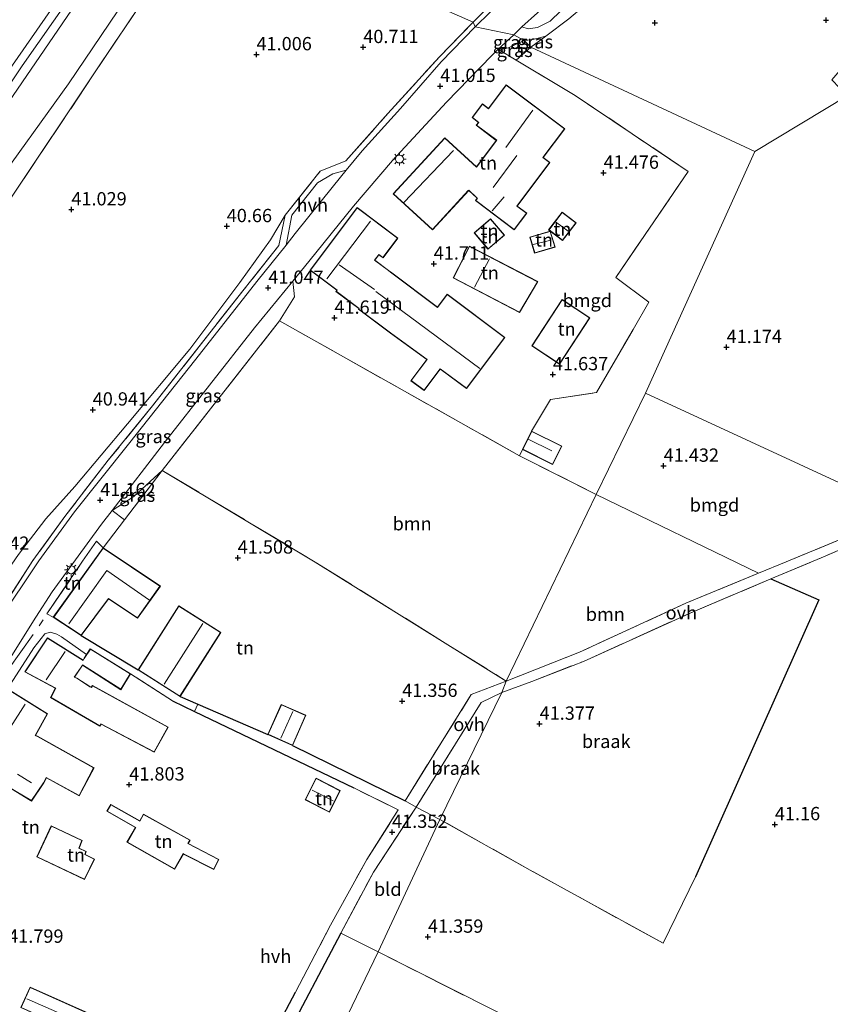
# Model space of a CAD drawing. Units: metres. Extents: x 177057 to 180010, y 324999 to 331253.
# Drawn here: x 179347 to 179499, y 326362 to 326548 of the extents above; entities that cross this region are included whole.
import ezdxf
from ezdxf.enums import TextEntityAlignment as Align

# ---------------------------------------------------------------- set-up
doc = ezdxf.new("R2010")
doc.units = ezdxf.units.M
doc.linetypes.add('IE-TERREINAFSCHEIDING', pattern=[10, 8, -2])
doc.layers.get('0').update_dxf_attribs({"lineweight": 25})
for name, color, linetype, lineweight in [('B-ME-GR-BOOM-GV-B6', 93, 'Continuous', 18), ('B-ME-GW-KRUINLIJN-L-B1', 93, 'Continuous', 18), ('B-ME-GW-TEENLIJN-L-B1', 93, 'Continuous', 18), ('B-ME-IE-GRASLAND-GV-B6', 93, 'Continuous', 18), ('B-ME-IE-GRONDWERKLIJN-GROND_INGERICHT-GV-B6', 253, 'Continuous', 18), ('B-ME-IE-GRONDWERKLIJN-GROND_NIETINGERICHT-GV-B6', 253, 'Continuous', 18), ('B-ME-IE-HULPGEOMETRIE-L-B1', 53, 'Continuous', 18), ('B-ME-IE-MEUBILAIR_WEGMEUBILAIR-LICHTMAST-S-B1', 8, 'Continuous', 18), ('B-ME-IE-TERREINAFSCHEIDING-DOORGANG-L-B1', 8, 'IE-TERREINAFSCHEIDING-KUNSTMATIG-OPEN', 18), ('B-ME-IE-TERREINAFSCHEIDING-RASTERHEKWERK-L-B1', 8, 'IE-TERREINAFSCHEIDING', 18), ('B-ME-KG-KADASTRAAL-DAKRAND-L-B1', 13, 'Continuous', 18), ('B-ME-KG-KADASTRAAL-NOKLIJN-L-B1', 13, 'Continuous', 18), ('B-ME-VH-VERH_SOORT-BITUMEN-GV-B6', 8, 'IE-TERREINAFSCHEIDING-NATUURLIJK-HOUTWAL', 18), ('B-ME-VH-VERH_SOORT-GV-B6', 8, 'Continuous', 18), ('B-ME-VH-VERH_SOORT-HALF_VERHARDING-GV-B6', 8, 'IE-TERREINAFSCHEIDING-NATUURLIJK-HOUTWAL', 18), ('B-ME-VH-VERH_SOORT-KLINKERS-GV-B6', 8, 'IE-TERREINAFSCHEIDING-NATUURLIJK-HOUTWAL', 18), ('B-ME-VH-VERH_SOORT-ONVERHARD-GV-B6', 8, 'Continuous', 18)]:
    doc.layers.add(name, color=color, linetype=linetype, lineweight=lineweight)
doc.layers.add('B-ME-GW-HOOGTEPUNT-S-B1', color=10, linetype='Continuous')
doc.layers.add('B-ME-IE-TERREINAFSCHEIDING-HAAG-L-B1', color=10, linetype='Continuous')
doc.styles.add('NLCS-ISO', font='NLCS-ISO.TTF')
doc.linetypes.add('IE-TERREINAFSCHEIDING-KUNSTMATIG-OPEN', pattern='A,7,-1.5,[67,NLCS.SHX,S=0.75,R=0,X=0,Y=0],-1.5', length=10)
doc.linetypes.add('IE-TERREINAFSCHEIDING-NATUURLIJK-HOUTWAL', pattern='A,7,-1.5,[67,NLCS.SHX,S=0.75,R=45,X=0,Y=0],-1.5,7,-1.5,[70,NLCS.SHX,S=0.75,R=0,X=0,Y=0],-1.5', length=20)

# ---------------------------------------------------------------- blocks, each defined once
blk = doc.blocks.new('hoogtepunt')
for p, q in [((-0.5, 0), (0.5, 0)), ((0, 0.5), (0, -0.5))]:
    blk.add_line(p, q)
blk = doc.blocks.new('lantaarnpaal')
for p, q in [((-0.75, 0), (-1.25, 0)), ((-0.88, 0.88), (-0.53, 0.53)), ((0, 0.75), (0, 1.25)), ((0.53, 0.53), (0.88, 0.88)), ((0.75, 0), (1.25, 0)), ((-0.53, -0.53), (-0.88, -0.88)), ((0, -0.75), (0, -1.25)), ((0.53, -0.53), (0.88, -0.88))]:
    blk.add_line(p, q)
blk.add_circle((0, 0), 0.75)

msp = doc.modelspace()

# ---------------------------------------------------------------- linework, layer by layer
at = {"layer": 'B-ME-GR-BOOM-GV-B6'}
for points in [[(179438.315, 326423.123, 41.516), (179402.434, 326445.504, 41.522), (179373.663, 326462.727, 41.522), (179395.707, 326490.846, 41.522), (179440.855, 326465.492, 41.49), (179455.274, 326458.218, 41.488), (179438.315, 326423.123, 41.516)], [(179438.315, 326423.123, 41.516), (179455.274, 326458.218, 41.488), (179485.754, 326443.395, 41.295), (179472.106, 326437.743, 41.382), (179452.105, 326428.532, 41.516), (179438.315, 326423.123, 41.516)]]:
    msp.add_polyline3d(points, dxfattribs=at)
at = {"layer": 'B-ME-GW-KRUINLIJN-L-B1'}
for points in [[(179214.897, 326347.082, 43.016), (179219.685, 326356.948, 42.979), (179227.604, 326372.914, 42.91), (179241.946, 326397.276, 43.007), (179257.417, 326424.665, 42.823), (179263.296, 326434.594, 42.836), (179270.132, 326444.878, 42.892), (179276.391, 326452.587, 43.025), (179285.802, 326460.649, 43.145), (179296.129, 326469.775, 43.136), (179303.872, 326478.114, 43.095), (179312.665, 326490.235, 43.049), (179324.665, 326508.219, 43.173), (179338.708, 326529.309, 43.27), (179356.801, 326555.269, 43.187), (179369.453, 326573.595, 42.873)], [(179217.866, 326342.181, 43.108), (179218.254, 326349.559, 43.025), (179229.86, 326372.536, 42.97), (179247.197, 326403.391, 43.016), (179259.036, 326424.184, 42.804), (179269.313, 326440.844, 42.869), (179278.986, 326452.551, 43.016), (179291.029, 326463.319, 43.067), (179303.546, 326474.63, 43.118), (179314.712, 326489.528, 43.164), (179328.741, 326510.974, 43.113), (179347.327, 326538.851, 43.21), (179362.46, 326560.524, 43.021), (179370.881, 326572.206, 42.869)], [(179372.65, 326571.548, 42.933), (179356.588, 326549.316, 43.164), (179342.194, 326528.308, 43.233), (179326.322, 326504.284, 43.205), (179320.82, 326495.255, 43.173), (179314.45, 326485.759, 43.113), (179309.034, 326478.132, 43.136), (179301.972, 326470.526, 43.095), (179292.014, 326461.907, 43.025), (179283.917, 326455.028, 43.081), (179277.036, 326448.35, 43.049), (179272.297, 326442.502, 42.901), (179267.066, 326434.522, 42.859), (179261.24, 326424.763, 42.795), (179253.807, 326411.487, 42.869), (179243.813, 326393.829, 43.062), (179235.192, 326377.314, 43.002), (179225.43, 326359.439, 42.952)], [(179436.736, 326541.888, 40.904), (179436.891, 326541.913, 41.352), (179438.793, 326542.22, 41.55), (179441.71, 326543.578, 41.587)], [(179441.71, 326543.578, 41.587), (179443.592, 326543.87, 41.55), (179445.82, 326544.421, 41.583)], [(179395.707, 326490.846, 41.522), (179398.553, 326495.391, 41.356), (179398.231, 326498.343, 41.052)], [(179364.254, 326455.21, 41.103), (179368.309, 326457.862, 41.153), (179373.663, 326462.727, 41.522)], [(179344.533, 326421.66, 41.837), (179349.545, 326429.374, 41.923), (179351.564, 326431.998, 41.935), (179352.609, 326432.294, 41.941), (179353.87, 326431.93, 41.978), (179354.718, 326431.431, 42.033), (179359.407, 326428.096, 42.039)]]:
    msp.add_polyline3d(points, dxfattribs=at)
at = {"layer": 'B-ME-GW-TEENLIJN-L-B1'}
for q in [(179441.247, 326546.159, 40.976), (179436.736, 326541.888, 40.904)]:
    msp.add_line((179439.752, 326544.642, 40.9), q, dxfattribs=at)
for points in [[(179225.005, 326338.401, 42.348), (179226.605, 326342.412, 42.011), (179227.109, 326347.286, 41.79), (179227.191, 326350.881, 41.711), (179229.264, 326355.787, 41.656), (179237.177, 326370.533, 41.499), (179245.154, 326384.43, 41.361), (179257.811, 326407.973, 41.342), (179265.439, 326422.381, 41.25), (179272.073, 326432.6, 41.181), (179277.615, 326439.888, 41.061), (179284.209, 326446.485, 41.158), (179294.359, 326456.043, 41.393), (179302.864, 326463.009, 41.647), (179309.407, 326469.596, 41.647), (179315.991, 326477.099, 41.596), (179326.58, 326492.483, 41.628), (179341.386, 326515.119, 41.647), (179356.037, 326535.472, 41.499), (179369.86, 326556.012, 41.287), (179380.246, 326570.133, 41.213)], [(179449.47, 326553.326, 41.042), (179449.51, 326551.272, 41.09), (179448.605, 326549.171, 41.061), (179446.61, 326547.226, 41.066), (179444.223, 326546.057, 41.066), (179442.438, 326545.823, 41.066), (179441.247, 326546.159, 40.976)], [(179396.805, 326510.767, 41.121), (179394.013, 326506.103, 40.747), (179388.224, 326498.094, 40.766), (179378.825, 326485.558, 40.775), (179367.143, 326471.521, 40.743), (179357.203, 326459.741, 40.6), (179351.781, 326453.644, 40.545), (179346.655, 326446.907, 40.54), (179341.993, 326440.287, 40.508), (179336.442, 326432.263, 40.448), (179331.393, 326423.766, 40.609), (179326.494, 326415.894, 40.646), (179320.952, 326406.992, 40.641), (179317.134, 326400.582, 40.572), (179314.841, 326396.51, 40.549), (179312.843, 326394.714, 40.549), (179310.762, 326394.029, 40.526), (179306.234, 326394.181, 40.572), (179302.596, 326393.165, 41.167)], [(179398.231, 326498.343, 41.052), (179391.039, 326489.526, 41.006), (179374.092, 326468.013, 41.056), (179364.254, 326455.21, 41.103)]]:
    msp.add_polyline3d(points, dxfattribs=at)
at = {"layer": 'B-ME-IE-GRASLAND-GV-B6'}
for points in [[(179439.1105, 326553.8725, 41.253), (179439.24, 326553.982, 41.27), (179445.382, 326559.305, 41.207), (179449.158, 326562.326, 41.158), (179455.863, 326566.754, 41.127), (179455.77, 326567.024, 41.135), (179455.73, 326567.2972, 41.1417), (179457.316, 326567.761, 41.08), (179459.016, 326567.973, 41.109), (179459.464, 326567.724, 41.109), (179457.948, 326566.763, 41.104), (179453.437, 326563.796, 41.128), (179447.634, 326559.643, 41.147), (179443.111, 326555.849, 41.189), (179440.177, 326553.132, 41.213), (179438.946, 326552.075, 41.213), (179435.35, 326548.905, 41.213), (179432.512, 326546.196, 41.07), (179432.095, 326547.049, 41.121), (179437.668, 326552.568, 41.274), (179438.112, 326553.028, 41.122), (179438.405, 326553.2758, 41.1604), (179439.1105, 326553.8725, 41.253)], [(179441.71, 326543.578, 41.587), (179439.752, 326544.642, 40.9), (179441.247, 326546.159, 40.976), (179442.438, 326545.823, 41.066), (179444.223, 326546.057, 41.066), (179446.61, 326547.226, 41.066), (179448.605, 326549.171, 41.061)], [(179342.157, 326434.693, 41.328), (179349.344, 326445.791, 41.37), (179355.314, 326454.039, 41.315), (179363.517, 326464.635, 41.255), (179371.845, 326474.898, 41.25), (179388.811, 326496.514, 41.199), (179395.588, 326505.022, 41.245), (179396.805, 326510.767, 41.121), (179403.352, 326519.039, 41.121), (179408.16, 326520.985, 41.172), (179416.069, 326529.85, 41.172), (179425.776, 326540.532, 41.135), (179432.095, 326547.049, 41.121), (179432.512, 326546.196, 41.07)], [(179450.087, 326547.655, 41.583), (179445.82, 326544.421, 41.583), (179443.592, 326543.87, 41.55), (179441.71, 326543.578, 41.587)], [(179432.512, 326546.196, 41.07), (179426.111, 326539.595, 41.079), (179418.434, 326530.827, 41.093), (179411.242, 326522.853, 41.121), (179408.246, 326519.186, 41.118), (179405.712, 326518.527, 41.139), (179402.868, 326516.851, 41.116), (179398.017, 326510.765, 41.116), (179396.949, 326505.127, 41.137), (179391.452, 326498.29, 41.116), (179379.953, 326483.633, 41.079), (179367.292, 326467.698, 41.204), (179357.171, 326454.958, 41.222), (179350.456, 326445.71, 41.227), (179342.829, 326434.387, 41.236)], [(179441.71, 326543.578, 41.587), (179438.793, 326542.22, 41.55), (179436.891, 326541.913, 41.352), (179436.736, 326541.888, 40.904), (179439.752, 326544.642, 40.9), (179441.71, 326543.578, 41.587)], [(179442.977, 326542.32, 41.513), (179440.215, 326539.924, 41.605), (179436.891, 326541.913, 41.352), (179438.793, 326542.22, 41.55), (179441.71, 326543.578, 41.587), (179442.977, 326542.32, 41.513)], [(179442.977, 326542.32, 41.513), (179441.71, 326543.578, 41.587), (179443.592, 326543.87, 41.55), (179445.82, 326544.421, 41.583), (179442.977, 326542.32, 41.513)], [(179364.254, 326455.21, 41.103), (179374.092, 326468.013, 41.056), (179391.039, 326489.526, 41.006), (179398.231, 326498.343, 41.052), (179398.553, 326495.391, 41.356), (179395.707, 326490.846, 41.522), (179373.663, 326462.727, 41.522), (179368.309, 326457.862, 41.153), (179364.254, 326455.21, 41.103)], [(179364.254, 326455.21, 41.103), (179368.309, 326457.862, 41.153), (179373.663, 326462.727, 41.522), (179366.551, 326453.429, 41.732), (179364.254, 326455.21, 41.103)]]:
    msp.add_polyline3d(points, dxfattribs=at)
at = {"layer": 'B-ME-IE-GRONDWERKLIJN-GROND_INGERICHT-GV-B6'}
for points in [[(179502.442, 326533.202, 41.497), (179485.074, 326522.734, 41.292), (179442.977, 326542.32, 41.513), (179445.82, 326544.421, 41.583), (179450.087, 326547.655, 41.583), (179452.956, 326550.076, 41.687), (179456.732, 326553.116, 41.957), (179464.081, 326557.725, 41.9), (179474.562, 326563.931, 41.701), (179485.578, 326570.119, 41.569), (179492.707, 326574.265, 41.64), (179495.925, 326575.126, 41.441), (179496.093, 326574.462, 41.454), (179500.264, 326558.072, 41.791), (179509.338, 326557.339, 41.872), (179513.523, 326552.59, 41.877), (179499.586, 326536.208, 41.502), (179502.442, 326533.202, 41.497)], [(179369.453, 326573.595, 42.873), (179356.801, 326555.269, 43.187), (179338.708, 326529.309, 43.27), (179324.665, 326508.219, 43.173), (179312.665, 326490.235, 43.049), (179303.872, 326478.114, 43.095), (179296.129, 326469.775, 43.136), (179285.802, 326460.649, 43.145), (179276.391, 326452.587, 43.025), (179270.132, 326444.878, 42.892), (179263.296, 326434.594, 42.836), (179257.417, 326424.665, 42.823), (179241.946, 326397.276, 43.007), (179227.604, 326372.914, 42.91), (179219.685, 326356.948, 42.979)], [(179338.708, 326529.309, 43.27), (179356.801, 326555.269, 43.187), (179369.453, 326573.595, 42.873), (179372.65, 326571.548, 42.933), (179356.588, 326549.316, 43.164), (179342.194, 326528.308, 43.233)], [(179384.896, 326573.403, 41.286), (179393.279, 326570.23, 40.911), (179411.358, 326563, 41.009), (179426.951, 326556.961, 40.777), (179437.668, 326552.568, 41.274), (179432.095, 326547.049, 41.121), (179382.122, 326569.058, 41.218), (179384.896, 326573.403, 41.286)], [(179225.43, 326359.439, 42.952), (179235.192, 326377.314, 43.002), (179243.813, 326393.829, 43.062), (179253.807, 326411.487, 42.869), (179261.24, 326424.763, 42.795), (179267.066, 326434.522, 42.859), (179272.297, 326442.502, 42.901), (179277.036, 326448.35, 43.049), (179283.917, 326455.028, 43.081), (179292.014, 326461.907, 43.025), (179301.972, 326470.526, 43.095), (179309.034, 326478.132, 43.136), (179314.45, 326485.759, 43.113), (179320.82, 326495.255, 43.173), (179326.322, 326504.284, 43.205), (179342.194, 326528.308, 43.233), (179356.588, 326549.316, 43.164), (179372.65, 326571.548, 42.933), (179380.246, 326570.133, 41.213)], [(179380.246, 326570.133, 41.213), (179369.86, 326556.012, 41.287), (179356.037, 326535.472, 41.499), (179341.386, 326515.119, 41.647), (179326.58, 326492.483, 41.628), (179315.991, 326477.099, 41.596), (179309.407, 326469.596, 41.647), (179302.864, 326463.009, 41.647), (179294.359, 326456.043, 41.393), (179284.209, 326446.485, 41.158), (179277.615, 326439.888, 41.061), (179272.073, 326432.6, 41.181), (179265.439, 326422.381, 41.25), (179257.811, 326407.973, 41.342), (179245.154, 326384.43, 41.361), (179237.177, 326370.533, 41.499), (179229.264, 326355.787, 41.656)], [(179229.264, 326355.787, 41.656), (179237.177, 326370.533, 41.499), (179245.154, 326384.43, 41.361), (179257.811, 326407.973, 41.342), (179265.439, 326422.381, 41.25), (179272.073, 326432.6, 41.181), (179277.615, 326439.888, 41.061), (179284.209, 326446.485, 41.158), (179294.359, 326456.043, 41.393), (179302.864, 326463.009, 41.647), (179309.407, 326469.596, 41.647), (179315.991, 326477.099, 41.596), (179326.58, 326492.483, 41.628), (179341.386, 326515.119, 41.647), (179356.037, 326535.472, 41.499), (179369.86, 326556.012, 41.287), (179380.246, 326570.133, 41.213)], [(179380.246, 326570.133, 41.213), (179382.122, 326569.058, 41.218), (179360.687, 326537.141, 41.296), (179345.342, 326514.143, 41.467), (179332.254, 326495.185, 41.522), (179322.525, 326481.073, 41.596), (179315.933, 326472.221, 41.462), (179310.031, 326465.652, 41.527), (179304.245, 326460.214, 41.518), (179296.839, 326453.878, 41.402), (179287.718, 326445.612, 41.075), (179283.541, 326440.33, 41.135), (179278.987, 326433.532, 41.259), (179272.596, 326423.674, 41.377), (179269.498, 326418.896, 41.435), (179266.41, 326413.766, 41.462), (179259.993, 326402.612, 41.439), (179252.321, 326389.084, 41.661), (179242.847, 326370.424, 41.564), (179230.195, 326346.976, 41.578)], [(179345.342, 326514.143, 41.467), (179360.687, 326537.141, 41.296), (179382.122, 326569.058, 41.218), (179432.095, 326547.049, 41.121)], [(179432.095, 326547.049, 41.121), (179425.776, 326540.532, 41.135), (179416.069, 326529.85, 41.172), (179408.16, 326520.985, 41.172), (179403.352, 326519.039, 41.121), (179396.805, 326510.767, 41.121), (179394.013, 326506.103, 40.747), (179388.224, 326498.094, 40.766), (179378.825, 326485.558, 40.775), (179367.143, 326471.521, 40.743), (179357.203, 326459.741, 40.6), (179351.781, 326453.644, 40.545), (179346.655, 326446.907, 40.54)], [(179440.215, 326539.924, 41.605), (179451.298, 326533.29, 41.785), (179472.538, 326518.978, 41.439), (179458.978, 326499.023, 41.435), (179465.163, 326494.416, 41.398), (179462.207, 326489.241, 41.587), (179455.315, 326477.375, 41.688), (179446.687, 326476.096, 41.688), (179443.119, 326470.144, 41.688), (179441.394, 326466.688, 41.688), (179440.855, 326465.492, 41.49), (179395.707, 326490.846, 41.522), (179398.553, 326495.391, 41.356), (179398.231, 326498.343, 41.052), (179401.231, 326502.045, 41.038), (179409.634, 326512.451, 41.006), (179416.953, 326521.046, 40.996), (179427.108, 326532.032, 40.996), (179435.635, 326540.782, 40.904), (179436.736, 326541.888, 40.904), (179436.891, 326541.913, 41.352), (179440.215, 326539.924, 41.605)], [(179442.977, 326542.32, 41.513), (179485.074, 326522.734, 41.292), (179464.51, 326477.243, 41.423), (179455.274, 326458.218, 41.488), (179440.855, 326465.492, 41.49), (179441.394, 326466.688, 41.688), (179447.052, 326463.864, 41.688), (179448.777, 326467.32, 41.688), (179443.119, 326470.144, 41.688), (179446.687, 326476.096, 41.688), (179455.315, 326477.375, 41.688), (179462.207, 326489.241, 41.587), (179465.163, 326494.416, 41.398), (179458.978, 326499.023, 41.435), (179472.538, 326518.978, 41.439), (179451.298, 326533.29, 41.785), (179440.215, 326539.924, 41.605), (179442.977, 326542.32, 41.513)], [(179432.755, 326519.863, 41.839), (179426.779, 326525.322, 41.839), (179417.098, 326514.738, 41.839), (179424.494, 326507.975, 41.839), (179431.299, 326515.395, 41.839), (179432.795, 326513.996, 41.839), (179432.873, 326513.923, 41.839), (179432.547, 326513.49, 41.839), (179439.862, 326507.993, 41.839), (179442.203, 326511.106, 41.839), (179440.406, 326512.456, 41.839), (179446.556, 326520.641, 41.839), (179445.294, 326521.589, 41.839), (179449.353, 326526.989, 41.839), (179438.348, 326535.26, 41.839), (179435.01, 326530.818, 41.839), (179433.854, 326531.686, 41.839), (179431.908, 326529.098, 41.839), (179433.111, 326528.194, 41.839), (179432.706, 326527.654, 41.839), (179436.477, 326524.82, 41.839), (179432.755, 326519.863, 41.839)], [(179502.442, 326533.202, 41.497), (179513.459, 326522.812, 41.485), (179504.769, 326509.608, 41.378), (179512.661, 326502.545, 41.35), (179519.666, 326497.32, 41.243), (179527.394, 326491.582, 41.174), (179532.851, 326488.449, 41.104), (179536.293, 326486.827, 41.123), (179551.339, 326481.075, 41.197), (179563.655, 326476.297, 41.285), (179575.018, 326471.761, 41.299), (179564.792, 326470.205, 41.387), (179553.274, 326468.803, 41.392), (179547.617, 326467.719, 41.336), (179536.543, 326464.005, 41.309), (179527.298, 326460.766, 41.295), (179513.248, 326454.774, 41.137), (179464.51, 326477.243, 41.423), (179485.074, 326522.734, 41.292), (179502.442, 326533.202, 41.497)], [(179401.488, 326500.419, 41.942), (179406.504, 326496.653, 41.942), (179406.329, 326496.42, 41.942), (179410.623, 326493.196, 41.942), (179410.538, 326493.084, 41.942), (179416.566, 326488.558, 41.942), (179423.403, 326483.595, 41.942), (179420.409, 326479.613, 41.942), (179422.903, 326477.742, 41.942), (179425.926, 326481.762, 41.942), (179426.023, 326481.693, 41.942), (179430.887, 326478.161, 41.942), (179438.094, 326487.759, 41.942), (179427.252, 326495.899, 41.942), (179425.425, 326493.465, 41.942), (179416.608, 326500.085, 41.942), (179416.235, 326500.365, 41.942), (179413.658, 326502.3, 41.942), (179414.03, 326502.812, 41.942), (179414.404, 326503.311, 41.942), (179415.177, 326502.732, 41.942), (179417.966, 326506.447, 41.942), (179410.323, 326512.186, 41.942), (179401.488, 326500.419, 41.942)], [(179346.655, 326446.907, 40.54), (179351.781, 326453.644, 40.545), (179357.203, 326459.741, 40.6), (179367.143, 326471.521, 40.743), (179378.825, 326485.558, 40.775), (179388.224, 326498.094, 40.766), (179394.013, 326506.103, 40.747), (179396.805, 326510.767, 41.121), (179395.588, 326505.022, 41.245), (179388.811, 326496.514, 41.199), (179371.845, 326474.898, 41.25), (179363.517, 326464.635, 41.255), (179355.314, 326454.039, 41.315), (179349.344, 326445.791, 41.37), (179342.157, 326434.693, 41.328)], [(179435.392, 326510.08, 41.874), (179432.295, 326507.456, 41.874), (179434.91, 326504.371, 41.874), (179438.007, 326506.996, 41.874), (179435.392, 326510.08, 41.874)], [(179448.952, 326505.999, 41.453), (179451.476, 326509.327, 41.453), (179448.845, 326511.323, 41.453), (179446.321, 326507.995, 41.453), (179448.952, 326505.999, 41.453)], [(179446.631, 326507.747, 41.692), (179442.803, 326506.628, 41.692), (179443.683, 326503.615, 41.692), (179447.537, 326504.742, 41.692), (179446.631, 326507.747, 41.692)], [(179431.443, 326504.939, 41.771), (179428.337, 326498.969, 41.771), (179440.83, 326492.431, 41.771), (179444.288, 326498.258, 41.771), (179431.443, 326504.939, 41.771)], [(179454.077, 326491.455, 41.885), (179448.839, 326494.884, 41.885), (179443.134, 326486.168, 41.885), (179448.373, 326482.739, 41.885), (179454.077, 326491.455, 41.885)], [(179455.274, 326458.218, 41.488), (179464.51, 326477.243, 41.423), (179513.248, 326454.774, 41.137), (179490.962, 326445.553, 41.262), (179485.754, 326443.395, 41.295), (179455.274, 326458.218, 41.488)], [(179438.315, 326423.123, 41.516), (179431.77, 326420.591, 41.476), (179419.33, 326400.613, 41.476), (179398.16, 326411.019, 41.605), (179400.667, 326416.672, 41.605), (179396.036, 326418.726, 41.605), (179393.529, 326413.073, 41.605), (179380.379, 326418.77, 41.719), (179377.008, 326420.231, 41.748), (179384.655, 326432.247, 41.748), (179376.785, 326437.256, 41.748), (179369.138, 326425.239, 41.748), (179358.446, 326431.675, 41.85), (179363.579, 326438.593, 41.85), (179369.013, 326434.964, 41.85), (179373.309, 326440.958, 41.85), (179362.553, 326448.202, 41.85), (179366.551, 326453.429, 41.732), (179373.663, 326462.727, 41.522), (179402.434, 326445.504, 41.522), (179438.315, 326423.123, 41.516)], [(179457.357, 326350.404, 41.271), (179414.248, 326372.176, 41.28), (179425.87, 326397.093, 41.331), (179442.841, 326387.567, 41.119), (179467.866, 326373.783, 41.137), (179473.935, 326386.276, 41.137), (179497.146, 326438.425, 41.045), (179488.106, 326442.313, 41.305), (179497.564, 326446.287, 41.253), (179515.216, 326453.939, 41.202), (179605.574, 326412.477, 41.224), (179599.826, 326404.664, 41.242), (179592.075, 326393.106, 41.334), (179585.069, 326381.934, 41.404), (179578.555, 326370.965, 41.404), (179573.106, 326360.57, 41.417)], [(179353.174, 326435.121, 41.85), (179351.968, 326435.763, 41.278), (179358.695, 326445.638, 41.338), (179361.278, 326449.454, 41.568), (179362.553, 326448.202, 41.85), (179353.174, 326435.121, 41.85)], [(179344.479, 326403.319, 41.837), (179348.903, 326400.658, 41.837), (179349.073, 326400.551, 41.837), (179351.399, 326403.976, 41.837), (179351.867, 326404.904, 41.837), (179358.044, 326401.5, 41.837), (179360.832, 326406.788, 41.837), (179350.223, 326412.721, 41.837), (179349.825, 326412.894, 41.837), (179352.092, 326416.973, 41.837), (179344.533, 326421.66, 41.837), (179349.545, 326429.374, 41.923), (179351.564, 326431.998, 41.935), (179352.609, 326432.294, 41.941), (179353.87, 326431.93, 41.978), (179354.718, 326431.431, 42.033), (179359.407, 326428.096, 42.039)], [(179359.407, 326428.096, 42.039), (179358.964, 326427.413, 42.08), (179358.784, 326427.049, 42.08), (179352.071, 326431.243, 42.08), (179347.797, 326424.847, 42.08), (179353.543, 326421.778, 42.08), (179352.641, 326420.038, 42.08), (179361.91, 326414.629, 42.08), (179362.157, 326414.996, 42.08), (179372.145, 326409.746, 42.08), (179374.75, 326414.43, 42.08), (179360.533, 326422.278, 42.08), (179360.318, 326421.967, 42.08), (179360.059, 326422.1, 42.08), (179357.607, 326423.686, 42.08), (179357.151, 326423.865, 42.08), (179358.443, 326425.711, 42.08), (179358.657, 326426.114, 42.08), (179365.865, 326421.496, 42.08), (179367.709, 326424.479, 42.08), (179375.569, 326419.369, 42.154), (179379.72, 326417.38, 42.102), (179409.685, 326403.025, 41.73), (179418.044, 326398.862, 41.412), (179412.137, 326389.564, 41.384), (179405.307, 326377.21, 41.43), (179398.708, 326364.592, 41.651), (179386.795, 326342.214, 41.651)], [(179405.088, 326398.475, 41.462), (179407.141, 326402.505, 41.462), (179402.575, 326404.83, 41.462), (179400.523, 326400.801, 41.462), (179405.088, 326398.475, 41.462)], [(179375.993, 326387.735, 41.786), (179377.652, 326390.623, 41.786), (179377.66, 326390.574, 41.786), (179383.354, 326387.683, 41.786), (179384.319, 326389.559, 41.786), (179378.526, 326392.547, 41.786), (179378.893, 326393.205, 41.786), (179370.13, 326398.058, 41.786), (179369.416, 326396.814, 41.786), (179363.964, 326399.926, 41.786), (179363.232, 326398.646, 41.786), (179368.632, 326395.568, 41.786), (179367.029, 326392.783, 41.786), (179375.993, 326387.735, 41.786)], [(179414.248, 326372.176, 41.28), (179407.249, 326375.716, 41.328), (179413.384, 326387.195, 41.342), (179421.384, 326399.409, 41.421), (179425.87, 326397.093, 41.331), (179414.248, 326372.176, 41.28)], [(179359.05, 326385.786, 41.554), (179360.914, 326389.634, 41.554), (179359.138, 326390.505, 41.554), (179359.372, 326391.074, 41.554), (179358.037, 326391.712, 41.554), (179358.607, 326393.138, 41.554), (179352.792, 326395.881, 41.554), (179350.075, 326390.033, 41.554), (179359.05, 326385.786, 41.554)], [(179392.933, 326327.939, 41.562), (179383.468, 326331.87, 41.628), (179396.377, 326355.154, 41.444), (179407.249, 326375.716, 41.328), (179414.248, 326372.176, 41.28), (179392.933, 326327.939, 41.562)], [(179402.203, 326323.67, 41.562), (179392.933, 326327.939, 41.562), (179414.248, 326372.176, 41.28), (179457.357, 326350.404, 41.271), (179436.042, 326307.489, 41.22), (179402.203, 326323.67, 41.562)], [(179359.733, 326355.99, 41.388), (179361.476, 326359.87, 41.388), (179348.797, 326365.563, 41.388), (179347.055, 326361.684, 41.388), (179359.733, 326355.99, 41.388)]]:
    msp.add_polyline3d(points, dxfattribs=at)
at = {"layer": 'B-ME-IE-GRONDWERKLIJN-GROND_NIETINGERICHT-GV-B6'}
for points in [[(179425.87, 326397.093, 41.331), (179437.509, 326420.943, 41.543), (179443.133, 326423.054, 41.506), (179452.846, 326426.823, 41.492), (179473.474, 326436.165, 41.386), (179488.106, 326442.313, 41.305), (179497.146, 326438.425, 41.045), (179473.935, 326386.276, 41.137), (179467.866, 326373.783, 41.137), (179442.841, 326387.567, 41.119), (179425.87, 326397.093, 41.331)], [(179425.87, 326397.093, 41.331), (179421.384, 326399.409, 41.421), (179433.66, 326419.097, 41.545), (179437.509, 326420.943, 41.543), (179425.87, 326397.093, 41.331)]]:
    msp.add_polyline3d(points, dxfattribs=at)
at = {"layer": 'B-ME-IE-HULPGEOMETRIE-L-B1'}
msp.add_line((179464.51, 326477.243, 41.423), (179485.074, 326522.734, 41.292), dxfattribs=at)
for points in [[(179485.074, 326522.734, 41.292), (179502.442, 326533.202, 41.497), (179528.179, 326553.124, 41.445), (179532.361, 326578.27, 41.431), (179532.02, 326583.575, 41.128), (179532.15, 326588.994, 41.241), (179532.23, 326590.015, 41.284), (179533.007, 326594.107, 40.398), (179532.838, 326596.361, 40.208), (179533.108, 326598.359, 38.724), (179533.209, 326599.586, 38.681), (179532.569, 326601.479, 40.004), (179532.556, 326603.804, 40.464), (179532.3, 326606.834, 41.384), (179568.306, 326688.894, 41.313), (179577.094, 326706.535, 41.023), (179587.746, 326728.793, 41.222), (179600.277, 326757.1, 41.217), (179601.46, 326759.6, 41.163), (179603.195, 326763.268, 40.981), (179621.729, 326804.481, 40.854)], [(179485.074, 326522.734, 41.292), (179442.977, 326542.32, 41.513), (179441.71, 326543.578, 41.587), (179439.752, 326544.642, 40.9), (179432.512, 326546.196, 41.07), (179432.095, 326547.049, 41.121), (179382.122, 326569.058, 41.218), (179380.246, 326570.133, 41.213), (179372.65, 326571.548, 42.933), (179369.453, 326573.595, 42.873), (179364.49, 326577.624, 41.407), (179359.2351, 326579.9524, 41.3789), (179341.9632, 326587.6053, 40.1824), (179339.9451, 326588.4995, 39.9696), (179338.1681, 326589.2869, 39.7384), (179324.5661, 326595.3137, 35.547), (179187.188, 326656.184, 35.464), (179184.437, 326657.379, 36.454), (179180.82, 326657.74, 38.742), (179178.572, 326658.5, 39.825), (179173.673, 326659.556, 40.116), (179168.733, 326662.458, 43.219), (179168.637, 326664.394, 43.311)], [(179313.837, 326184.872, 41.432), (179344.576, 326227.753, 41.317), (179392.933, 326327.939, 41.562), (179414.248, 326372.176, 41.28), (179425.87, 326397.093, 41.331), (179437.509, 326420.943, 41.543), (179438.315, 326423.123, 41.516), (179455.274, 326458.218, 41.488), (179464.51, 326477.243, 41.423)], [(179786.587, 326327.732, 40.985), (179706.907, 326364.931, 40.976), (179680.552, 326376.963, 40.953), (179609.474, 326410.229, 41.224), (179608.255, 326410.705, 41.302), (179605.997, 326412.118, 41.302), (179605.574, 326412.477, 41.224), (179515.216, 326453.939, 41.202), (179513.248, 326454.774, 41.137), (179464.51, 326477.243, 41.423)]]:
    msp.add_polyline3d(points, dxfattribs=at)
at = {"layer": 'B-ME-IE-TERREINAFSCHEIDING-DOORGANG-L-B1'}
msp.add_line((179403.352, 326519.039, 41.121), (179408.16, 326520.985, 41.172), dxfattribs=at)
at = {"layer": 'B-ME-IE-TERREINAFSCHEIDING-HAAG-L-B1'}
for p, q in [((179358.446, 326431.675, 41.85), (179369.138, 326425.239, 41.748)), ((179398.16, 326411.019, 41.605), (179419.33, 326400.613, 41.476)), ((179386.795, 326342.214, 41.651), (179398.708, 326364.592, 41.651))]:
    msp.add_line(p, q, dxfattribs=at)
for points in [[(179488.106, 326442.313, 41.305), (179497.146, 326438.425, 41.045), (179473.935, 326386.276, 41.137)], [(179375.569, 326419.369, 42.154), (179379.72, 326417.38, 42.102), (179409.685, 326403.025, 41.73)], [(179377.008, 326420.231, 41.748), (179380.379, 326418.77, 41.719), (179393.529, 326413.073, 41.605)], [(179407.249, 326375.716, 41.328), (179396.377, 326355.154, 41.444), (179383.468, 326331.87, 41.628)]]:
    msp.add_polyline3d(points, dxfattribs=at)
at = {"layer": 'B-ME-IE-TERREINAFSCHEIDING-RASTERHEKWERK-L-B1'}
for p, q in [((179432.095, 326547.049, 41.121), (179437.668, 326552.568, 41.274)), ((179445.82, 326544.421, 41.583), (179450.087, 326547.655, 41.583)), ((179442.977, 326542.32, 41.513), (179445.82, 326544.421, 41.583)), ((179396.805, 326510.767, 41.121), (179403.352, 326519.039, 41.121)), ((179373.663, 326462.727, 41.522), (179395.707, 326490.846, 41.522)), ((179440.855, 326465.492, 41.49), (179395.707, 326490.846, 41.522)), ((179351.968, 326435.763, 41.278), (179358.695, 326445.638, 41.338)), ((179344.751, 326425.363, 41.195), (179351.289, 326434.617, 41.278)), ((179375.569, 326419.369, 42.154), (179367.709, 326424.479, 42.08)), ((179379.72, 326417.38, 42.102), (179380.379, 326418.77, 41.719))]:
    msp.add_line(p, q, dxfattribs=at)
for points in [[(179252.321, 326389.084, 41.661), (179259.993, 326402.612, 41.439), (179266.41, 326413.766, 41.462), (179269.498, 326418.896, 41.435), (179272.596, 326423.674, 41.377), (179278.987, 326433.532, 41.259), (179283.541, 326440.33, 41.135), (179287.718, 326445.612, 41.075), (179296.839, 326453.878, 41.402), (179304.245, 326460.214, 41.518), (179310.031, 326465.652, 41.527), (179315.933, 326472.221, 41.462), (179322.525, 326481.073, 41.596), (179332.254, 326495.185, 41.522), (179345.342, 326514.143, 41.467), (179360.687, 326537.141, 41.296), (179382.122, 326569.058, 41.218)], [(179408.16, 326520.985, 41.172), (179416.069, 326529.85, 41.172), (179425.776, 326540.532, 41.135), (179432.095, 326547.049, 41.121)], [(179443.119, 326470.144, 41.688), (179446.687, 326476.096, 41.688), (179455.315, 326477.375, 41.688), (179462.207, 326489.241, 41.587), (179465.163, 326494.416, 41.398), (179458.978, 326499.023, 41.435), (179472.538, 326518.978, 41.439), (179451.298, 326533.29, 41.785), (179440.215, 326539.924, 41.605), (179442.977, 326542.32, 41.513)], [(179396.805, 326510.767, 41.121), (179395.588, 326505.022, 41.245), (179388.811, 326496.514, 41.199), (179371.845, 326474.898, 41.25), (179363.517, 326464.635, 41.255), (179355.314, 326454.039, 41.315), (179349.344, 326445.791, 41.37), (179342.157, 326434.693, 41.328), (179335.488, 326423.488, 41.324), (179328.295, 326411.606, 41.361), (179320.837, 326399.093, 41.513), (179317.665, 326394.386, 41.425), (179315.251, 326392.476, 41.301), (179312.592, 326392.277, 41.126), (179311.516, 326392.365, 41.11), (179309.033, 326392.568, 41.075), (179302.596, 326393.165, 41.167)], [(179455.274, 326458.218, 41.488), (179440.855, 326465.492, 41.49), (179441.394, 326466.688, 41.688)], [(179373.663, 326462.727, 41.522), (179366.551, 326453.429, 41.732), (179362.553, 326448.202, 41.85)], [(179373.663, 326462.727, 41.522), (179402.434, 326445.504, 41.522), (179438.315, 326423.123, 41.516)], [(179513.248, 326454.774, 41.137), (179490.962, 326445.553, 41.262), (179485.754, 326443.395, 41.295), (179472.106, 326437.743, 41.382), (179452.105, 326428.532, 41.516), (179438.315, 326423.123, 41.516)], [(179437.509, 326420.943, 41.543), (179443.133, 326423.054, 41.506), (179452.846, 326426.823, 41.492), (179473.474, 326436.165, 41.386), (179488.106, 326442.313, 41.305), (179497.564, 326446.287, 41.253), (179515.216, 326453.939, 41.202)], [(179362.553, 326448.202, 41.85), (179361.278, 326449.454, 41.568), (179358.695, 326445.638, 41.338)], [(179419.33, 326400.613, 41.476), (179431.77, 326420.591, 41.476), (179438.315, 326423.123, 41.516)], [(179437.509, 326420.943, 41.543), (179433.66, 326419.097, 41.545), (179421.384, 326399.409, 41.421), (179425.87, 326397.093, 41.331)], [(179398.708, 326364.592, 41.651), (179405.307, 326377.21, 41.43), (179412.137, 326389.564, 41.384), (179418.044, 326398.862, 41.412), (179409.685, 326403.025, 41.73)], [(179414.248, 326372.176, 41.28), (179407.249, 326375.716, 41.328), (179413.384, 326387.195, 41.342), (179421.384, 326399.409, 41.421)], [(179467.866, 326373.783, 41.137), (179442.841, 326387.567, 41.119), (179425.87, 326397.093, 41.331)], [(179414.248, 326372.176, 41.28), (179457.357, 326350.404, 41.271), (179436.042, 326307.489, 41.22), (179402.203, 326323.67, 41.562)]]:
    msp.add_polyline3d(points, dxfattribs=at)
at = {"layer": 'B-ME-KG-KADASTRAAL-DAKRAND-L-B1'}
for points in [[(179432.761, 326519.791, 46.522), (179436.548, 326524.83, 45.944), (179432.777, 326527.664, 46.101), (179433.184, 326528.206, 46.051), (179431.98, 326529.111, 45.142), (179433.865, 326531.62, 45.142), (179435.021, 326530.752, 46.064), (179438.357, 326535.191, 46.055), (179449.283, 326526.979, 46.051), (179445.225, 326521.58, 46.032), (179446.487, 326520.632, 45.331), (179440.337, 326512.448, 45.207), (179442.134, 326511.098, 43.745), (179439.853, 326508.062, 43.749), (179432.617, 326513.5, 44.805), (179432.939, 326513.929, 44.802), (179432.83, 326514.031, 44.836), (179431.287, 326515.476, 45.657), (179431.186, 326515.365, 45.382), (179424.491, 326508.045, 45.382), (179417.169, 326514.741, 46.364), (179426.782, 326525.253, 46.364), (179432.761, 326519.791, 46.522)], [(179401.558, 326500.429, 46.987), (179410.333, 326512.116, 46.987), (179417.896, 326506.437, 44.616), (179415.167, 326502.802, 44.621), (179414.395, 326503.381, 44.935), (179413.993, 326502.845, 44.948), (179413.58, 326502.296, 46.613), (179416.204, 326500.326, 46.59), (179416.577, 326500.046, 46.074), (179425.434, 326493.396, 46.037), (179427.261, 326495.83, 44.99), (179438.024, 326487.749, 45.096), (179430.877, 326478.23, 46.217), (179425.916, 326481.832, 46.212), (179425.867, 326481.767, 45.046), (179422.893, 326477.812, 44.807), (179420.479, 326479.623, 44.863), (179423.417, 326483.53, 45.099), (179423.473, 326483.605, 46.21), (179416.596, 326488.598, 46.203), (179410.604, 326493.097, 46.226), (179410.689, 326493.209, 46.461), (179406.395, 326496.433, 46.424), (179406.57, 326496.666, 47.014), (179401.558, 326500.429, 46.987)], [(179435.386, 326510.01, 44.545), (179437.936, 326507.001, 44.564), (179434.915, 326504.441, 44.574), (179432.366, 326507.45, 44.555), (179435.386, 326510.01, 44.545)], [(179448.942, 326506.07, 43.763), (179446.391, 326508.005, 43.763), (179448.854, 326511.252, 43.763), (179451.406, 326509.317, 43.763), (179448.942, 326506.07, 43.763)], [(179447.475, 326504.776, 43.533), (179443.717, 326503.677, 43.589), (179442.865, 326506.594, 43.665), (179446.623, 326507.693, 43.61), (179447.475, 326504.776, 43.533)], [(179431.465, 326504.871, 45.576), (179444.218, 326498.238, 44.238), (179440.811, 326492.497, 44.234), (179428.404, 326498.99, 45.608), (179431.465, 326504.871, 45.576)], [(179454.008, 326491.441, 44.885), (179448.359, 326482.808, 44.923), (179443.204, 326486.183, 45.059), (179448.854, 326494.814, 45.072), (179454.008, 326491.441, 44.885)], [(179443.142, 326470.077, 44.312), (179448.71, 326467.297, 44.312), (179447.029, 326463.931, 44.312), (179441.461, 326466.711, 44.312), (179443.142, 326470.077, 44.312)], [(179353.245, 326435.135, 45.552), (179362.565, 326448.134, 45.552), (179373.238, 326440.945, 45.299), (179369, 326435.033, 45.308), (179363.567, 326438.661, 45.345), (179358.434, 326431.743, 45.345), (179353.245, 326435.135, 45.552)], [(179369.207, 326425.255, 43.726), (179376.8, 326437.187, 43.726), (179384.586, 326432.232, 44.607), (179376.993, 326420.3, 44.607), (179369.207, 326425.255, 43.726)], [(179352.75, 326420.049, 45.324), (179353.631, 326421.788, 45.327), (179353.499, 326421.859, 47.269), (179347.87, 326424.865, 48.047), (179352.086, 326431.175, 47.881), (179358.805, 326426.977, 47.701), (179359.008, 326427.388, 44.815), (179360.14, 326429.132, 44.815), (179367.64, 326424.463, 44.815), (179365.85, 326421.566, 44.815), (179358.639, 326426.186, 44.801), (179358.4, 326425.737, 47.628), (179357.073, 326423.842, 47.747), (179357.584, 326423.641, 44.828), (179360.034, 326422.057, 44.865), (179360.334, 326421.903, 45.377), (179360.548, 326422.212, 45.377), (179374.682, 326414.411, 45.308), (179372.125, 326409.813, 45.29), (179362.141, 326415.061, 45.327), (179361.895, 326414.696, 45.327), (179352.75, 326420.049, 45.324)], [(179344.548, 326421.592, 47.332), (179352.025, 326416.955, 48.176), (179349.759, 326412.877, 47.927), (179350.197, 326412.678, 45.594), (179360.764, 326406.769, 45.516), (179358.025, 326401.568, 47.282), (179351.842, 326404.975, 47.688), (179351.355, 326403.999, 46.562), (179349.06, 326400.623, 45.062), (179348.931, 326400.7, 45.676), (179344.493, 326403.369, 45.388)], [(179400.601, 326416.647, 43.906), (179398.135, 326411.085, 43.906), (179393.595, 326413.099, 43.906), (179396.061, 326418.66, 43.906), (179400.601, 326416.647, 43.906)], [(179405.066, 326398.542, 43.413), (179400.59, 326400.822, 43.413), (179402.597, 326404.763, 43.413), (179407.073, 326402.483, 43.413), (179405.066, 326398.542, 43.413)], [(179375.973, 326387.801, 45.326), (179367.097, 326392.799, 45.019), (179368.699, 326395.584, 44.023), (179363.3, 326398.662, 43.94), (179363.984, 326399.86, 43.853), (179369.436, 326396.749, 43.887), (179370.15, 326397.993, 43.338), (179378.826, 326393.188, 43.727), (179378.47, 326392.552, 43.819), (179378.457, 326392.529, 43.612), (179384.253, 326389.54, 43.583), (179383.331, 326387.748, 43.986), (179377.648, 326390.633, 43.81), (179377.611, 326390.652, 44.259), (179375.973, 326387.801, 45.326)], [(179359.027, 326385.853, 44.238), (179350.141, 326390.057, 44.243), (179352.816, 326395.814, 45.285), (179358.543, 326393.113, 45.174), (179357.973, 326391.687, 44.916), (179359.308, 326391.049, 44.916), (179359.074, 326390.481, 44.847), (179360.847, 326389.611, 44.792), (179359.027, 326385.853, 44.238)], [(179359.708, 326356.056, 43.63), (179347.121, 326361.709, 43.749), (179348.822, 326365.497, 43.749), (179361.41, 326359.845, 43.749), (179359.708, 326356.056, 43.63)]]:
    msp.add_polyline3d(points, dxfattribs=at)
at = {"layer": 'B-ME-KG-KADASTRAAL-NOKLIJN-L-B1'}
for p, q in [((179438.267, 326523.499, 50.118), (179443.368, 326530.509, 50.122)), ((179419.107, 326513.117, 49.186), (179428.453, 326522.944, 49.177)), ((179435.902, 326515.959, 48.458), (179440.359, 326521.966, 48.467)), ((179435.679, 326511.559, 46.821), (179437.979, 326514.219, 46.821)), ((179412.843, 326509.638, 49.813), (179404.613, 326498.792, 49.813)), ((179449.994, 326507.752, 45.188), (179447.611, 326509.489, 45.188)), ((179443.421, 326505.236, 44.089), (179446.731, 326506.066, 44.07)), ((179432.38, 326497.189, 46.507), (179435.217, 326502.51, 46.507)), ((179406.902, 326501.396, 50.035), (179413.576, 326496.738, 50.035)), ((179413.809, 326496.376, 48.661), (179433.372, 326481.929, 48.661)), ((179442.451, 326468.617, 45.516), (179446.925, 326466.423, 45.516)), ((179373.996, 326422.506, 46.622), (179381.272, 326433.972, 46.627)), ((179351.857, 326423.331, 50.482), (179355.437, 326428.686, 50.482)), ((179347.878, 326418.78, 50.703), (179342.637, 326410.614, 50.699)), ((179395.963, 326412.397, 45.068), (179398.241, 326417.407, 45.073)), ((179349.053, 326403.995, 48.098), (179346.441, 326405.578, 48.004)), ((179405.775, 326400.604, 44.141), (179401.877, 326402.616, 44.146)), ((179360.139, 326358.147, 44.63), (179348.219, 326363.368, 44.865))]:
    msp.add_line(p, q, dxfattribs=at)
msp.add_polyline3d([(179371.293, 326438.334, 47.971), (179363.265, 326443.916, 48.642), (179356.071, 326433.886, 48.831)], dxfattribs=at)
at = {"layer": 'B-ME-VH-VERH_SOORT-BITUMEN-GV-B6'}
for points in [[(179444.196, 326548.832, 41.052), (179441.247, 326546.159, 40.976), (179439.752, 326544.642, 40.9), (179432.512, 326546.196, 41.07), (179435.35, 326548.905, 41.213)], [(179342.829, 326434.387, 41.236), (179350.456, 326445.71, 41.227), (179357.171, 326454.958, 41.222), (179367.292, 326467.698, 41.204), (179379.953, 326483.633, 41.079), (179391.452, 326498.29, 41.116), (179396.949, 326505.127, 41.137), (179398.676, 326507.277, 41.144), (179405.886, 326516.297, 41.116), (179408.246, 326519.186, 41.118), (179411.242, 326522.853, 41.121), (179418.434, 326530.827, 41.093), (179426.111, 326539.595, 41.079), (179432.512, 326546.196, 41.07), (179439.752, 326544.642, 40.9)], [(179439.752, 326544.642, 40.9), (179436.736, 326541.888, 40.904), (179435.635, 326540.782, 40.904), (179427.108, 326532.032, 40.996), (179416.953, 326521.046, 40.996), (179409.634, 326512.451, 41.006), (179401.231, 326502.045, 41.038), (179398.231, 326498.343, 41.052), (179391.039, 326489.526, 41.006), (179374.092, 326468.013, 41.056), (179364.254, 326455.21, 41.103), (179362.264, 326452.618, 41.093), (179352.991, 326439.907, 41.162), (179349.878, 326435.134, 41.144), (179343.804, 326425.404, 41.144), (179338.472, 326416.553, 41.061), (179329.719, 326401.666, 41.089), (179322.039, 326388.631, 41.181), (179317.5, 326381.157, 41.121), (179310.026, 326368.571, 41.181), (179303.879, 326358.203, 41.176)]]:
    msp.add_polyline3d(points, dxfattribs=at)
at = {"layer": 'B-ME-VH-VERH_SOORT-GV-B6'}
for points in [[(179303.879, 326358.203, 41.176), (179310.026, 326368.571, 41.181), (179317.5, 326381.157, 41.121), (179322.039, 326388.631, 41.181), (179329.719, 326401.666, 41.089), (179338.472, 326416.553, 41.061), (179343.804, 326425.404, 41.144), (179349.878, 326435.134, 41.144), (179352.991, 326439.907, 41.162), (179362.264, 326452.618, 41.093), (179364.254, 326455.21, 41.103), (179366.551, 326453.429, 41.732)], [(179366.551, 326453.429, 41.732), (179362.553, 326448.202, 41.85), (179361.278, 326449.454, 41.568), (179358.695, 326445.638, 41.338), (179351.968, 326435.763, 41.278), (179353.174, 326435.121, 41.85), (179358.446, 326431.675, 41.85), (179369.138, 326425.239, 41.748), (179377.008, 326420.231, 41.748), (179380.379, 326418.77, 41.719), (179379.72, 326417.38, 42.102), (179375.569, 326419.369, 42.154), (179367.709, 326424.479, 42.08), (179360.124, 326429.201, 42.08), (179359.407, 326428.096, 42.039), (179354.718, 326431.431, 42.033), (179353.87, 326431.93, 41.978), (179352.609, 326432.294, 41.941), (179351.564, 326431.998, 41.935), (179349.545, 326429.374, 41.923), (179344.533, 326421.66, 41.837)]]:
    msp.add_polyline3d(points, dxfattribs=at)
at = {"layer": 'B-ME-VH-VERH_SOORT-HALF_VERHARDING-GV-B6'}
for points in [[(179398.676, 326507.277, 41.144), (179396.949, 326505.127, 41.137), (179398.017, 326510.765, 41.116), (179402.868, 326516.851, 41.116), (179405.712, 326518.527, 41.139), (179408.246, 326519.186, 41.118), (179405.886, 326516.297, 41.116), (179398.676, 326507.277, 41.144)], [(179393.529, 326413.073, 41.605), (179398.16, 326411.019, 41.605), (179419.33, 326400.613, 41.476), (179421.384, 326399.409, 41.421), (179413.384, 326387.195, 41.342), (179407.249, 326375.716, 41.328), (179396.377, 326355.154, 41.444), (179383.468, 326331.87, 41.628), (179378.204, 326321.416, 41.688), (179377.691, 326321.649, 41.697), (179376.775, 326322.096, 41.697), (179376.545, 326322.225, 41.874), (179377.168, 326323.507, 42.276), (179380.755, 326331.311, 42.276), (179386.795, 326342.214, 41.651), (179398.708, 326364.592, 41.651), (179405.307, 326377.21, 41.43), (179412.137, 326389.564, 41.384), (179418.044, 326398.862, 41.412), (179409.685, 326403.025, 41.73), (179379.72, 326417.38, 42.102), (179380.379, 326418.77, 41.719), (179393.529, 326413.073, 41.605)]]:
    msp.add_polyline3d(points, dxfattribs=at)
at = {"layer": 'B-ME-VH-VERH_SOORT-KLINKERS-GV-B6'}
msp.add_polyline3d([(179449.47, 326553.326, 41.042), (179449.51, 326551.272, 41.09), (179448.605, 326549.171, 41.061), (179446.61, 326547.226, 41.066), (179444.223, 326546.057, 41.066), (179442.438, 326545.823, 41.066), (179441.247, 326546.159, 40.976), (179444.196, 326548.832, 41.052), (179447.087, 326551.406, 41.047), (179449.47, 326553.326, 41.042)], dxfattribs=at)
at = {"layer": 'B-ME-VH-VERH_SOORT-ONVERHARD-GV-B6'}
for points in [[(179437.509, 326420.943, 41.543), (179438.315, 326423.123, 41.516), (179452.105, 326428.532, 41.516), (179472.106, 326437.743, 41.382), (179485.754, 326443.395, 41.295), (179490.962, 326445.553, 41.262), (179513.248, 326454.774, 41.137), (179515.216, 326453.939, 41.202), (179497.564, 326446.287, 41.253), (179488.106, 326442.313, 41.305), (179473.474, 326436.165, 41.386), (179452.846, 326426.823, 41.492), (179443.133, 326423.054, 41.506), (179437.509, 326420.943, 41.543)], [(179437.509, 326420.943, 41.543), (179433.66, 326419.097, 41.545), (179421.384, 326399.409, 41.421), (179419.33, 326400.613, 41.476), (179431.77, 326420.591, 41.476), (179438.315, 326423.123, 41.516), (179437.509, 326420.943, 41.543)]]:
    msp.add_polyline3d(points, dxfattribs=at)

# ---------------------------------------------------------------- block references
at = {"layer": 'B-ME-GW-HOOGTEPUNT-S-B1', "rotation": 90}
for p in [(179466.266, 326546.9, 41.938), (179466.266, 326546.9, 41.938), (179498.471, 326547.457, 41.346), (179498.471, 326547.457, 41.346), (179391.381, 326540.979, 41.006), (179391.381, 326540.979, 41.006), (179411.457, 326542.33, 40.711), (179411.457, 326542.33, 40.711), (179425.942, 326535.024, 41.015), (179425.942, 326535.024, 41.015), (179456.643, 326518.7, 41.476), (179456.643, 326518.7, 41.476), (179356.567, 326511.806, 41.029), (179356.567, 326511.806, 41.029), (179385.784, 326508.653, 40.66), (179385.784, 326508.653, 40.66), (179424.706, 326501.615, 41.711), (179424.706, 326501.615, 41.711), (179393.589, 326497.055, 41.047), (179393.589, 326497.055, 41.047), (179406.038, 326491.418, 41.619), (179406.038, 326491.418, 41.619), (179479.778, 326485.901, 41.174), (179479.778, 326485.901, 41.174), (179447.113, 326480.792, 41.637), (179447.113, 326480.792, 41.637), (179360.59, 326474.154, 40.941), (179360.59, 326474.154, 40.941), (179467.938, 326463.581, 41.432), (179467.938, 326463.581, 41.432), (179361.99, 326457.115, 41.162), (179361.99, 326457.115, 41.162), (179387.846, 326446.309, 41.508), (179387.846, 326446.309, 41.508), (179418.778, 326419.348, 41.356), (179418.778, 326419.348, 41.356), (179444.615, 326415.051, 41.377), (179444.615, 326415.051, 41.377), (179367.453, 326403.628, 41.803), (179367.453, 326403.628, 41.803), (179488.854, 326396.157, 41.16), (179488.854, 326396.157, 41.16), (179416.877, 326394.717, 41.352), (179416.877, 326394.717, 41.352), (179423.63, 326374.991, 41.359), (179423.63, 326374.991, 41.359)]:
    msp.add_blockref('hoogtepunt', p, dxfattribs=at)
at = {"layer": 'B-ME-IE-MEUBILAIR_WEGMEUBILAIR-LICHTMAST-S-B1', "rotation": 90}
for p in [(179418.267, 326521.313, 41.043), (179356.517, 326444.049, 41.006)]:
    msp.add_blockref('lantaarnpaal', p, dxfattribs=at)

# ---------------------------------------------------------------- texts
at = {"layer": 'B-ME-GR-BOOM-GV-B6', "ltscale": 0.2, "style": 'NLCS-ISO'}
for p in [(179420.6519, 326452.719), (179456.9782, 326435.689)]:
    msp.add_text('bmn', height=2.5, dxfattribs=at).set_placement(p, align=Align.MIDDLE_CENTER)
at = {"layer": 'B-ME-GW-HOOGTEPUNT-S-B1', "ltscale": 0.2, "style": 'NLCS-ISO'}
for s, p in [('40.711', (179411.457, 326542.33, 40.711)), ('40.711', (179411.457, 326542.33, 40.711)), ('41.006', (179391.381, 326540.979, 41.006)), ('41.006', (179391.381, 326540.979, 41.006)), ('41.015', (179425.942, 326535.024, 41.015)), ('41.015', (179425.942, 326535.024, 41.015)), ('41.476', (179456.643, 326518.7, 41.476)), ('41.476', (179456.643, 326518.7, 41.476)), ('41.029', (179356.567, 326511.806, 41.029)), ('41.029', (179356.567, 326511.806, 41.029)), ('40.66', (179385.784, 326508.653, 40.66)), ('40.66', (179385.784, 326508.653, 40.66)), ('41.711', (179424.706, 326501.615, 41.711)), ('41.711', (179424.706, 326501.615, 41.711)), ('41.047', (179393.589, 326497.055, 41.047)), ('41.047', (179393.589, 326497.055, 41.047)), ('41.619', (179406.038, 326491.418, 41.619)), ('41.619', (179406.038, 326491.418, 41.619)), ('41.174', (179479.778, 326485.901, 41.174)), ('41.174', (179479.778, 326485.901, 41.174)), ('41.637', (179447.113, 326480.792, 41.637)), ('41.637', (179447.113, 326480.792, 41.637)), ('40.941', (179360.59, 326474.154, 40.941)), ('40.941', (179360.59, 326474.154, 40.941)), ('41.432', (179467.938, 326463.581, 41.432)), ('41.432', (179467.938, 326463.581, 41.432)), ('41.162', (179361.99, 326457.115, 41.162)), ('41.162', (179361.99, 326457.115, 41.162)), ('40.42', (179340.148, 326447.019, 40.42)), ('40.42', (179340.148, 326447.019, 40.42)), ('41.508', (179387.846, 326446.309, 41.508)), ('41.508', (179387.846, 326446.309, 41.508)), ('41.356', (179418.778, 326419.348, 41.356)), ('41.356', (179418.778, 326419.348, 41.356)), ('41.377', (179444.615, 326415.051, 41.377)), ('41.377', (179444.615, 326415.051, 41.377)), ('41.803', (179367.453, 326403.628, 41.803)), ('41.803', (179367.453, 326403.628, 41.803)), ('41.16', (179488.854, 326396.157, 41.16)), ('41.16', (179488.854, 326396.157, 41.16)), ('41.352', (179416.877, 326394.717, 41.352)), ('41.352', (179416.877, 326394.717, 41.352)), ('41.359', (179423.63, 326374.991, 41.359)), ('41.359', (179423.63, 326374.991, 41.359)), ('41.799', (179344.685, 326373.105, 41.799)), ('41.799', (179344.685, 326373.105, 41.799))]:
    msp.add_text(s, height=2.5, dxfattribs=at).set_placement(p, align=Align.BOTTOM_LEFT)
at = {"layer": 'B-ME-IE-GRASLAND-GV-B6', "ltscale": 0.2, "style": 'NLCS-ISO'}
for p in [(179439.223, 326543.265), (179443.765, 326543.3705), (179439.934, 326541.751), (179381.4035, 326476.7765), (179371.991, 326469.116), (179368.9585, 326458.078)]:
    msp.add_text('gras', height=2.5, dxfattribs=at).set_placement(p, align=Align.MIDDLE_CENTER)
at = {"layer": 'B-ME-IE-GRONDWERKLIJN-GROND_INGERICHT-GV-B6', "ltscale": 0.2, "style": 'NLCS-ISO'}
for s, p in [('tn', (179434.931, 326520.585)), ('tn', (179435.1992, 326507.7966)), ('tn', (179435.212, 326506.6967)), ('tn', (179448.9092, 326508.1286)), ('tn', (179445.457, 326506.0958)), ('tn', (179435.2682, 326499.9072)), ('tn', (179417.1775, 326494.1115)), ('bmgd', (179453.5783, 326494.7048)), ('tn', (179449.7, 326489.3402)), ('bmgd', (179477.5037, 326456.2335)), ('tn', (179356.807, 326441.5498)), ('tn', (179389.2207, 326429.3683)), ('tn', (179404.083, 326401.0172)), ('tn', (179348.9679, 326395.6427)), ('tn', (179373.9138, 326392.9611)), ('tn', (179357.4483, 326390.3943)), ('bld', (179416.0638, 326383.9608))]:
    msp.add_text(s, height=2.5, dxfattribs=at).set_placement(p, align=Align.MIDDLE_CENTER)
at = {"layer": 'B-ME-IE-GRONDWERKLIJN-GROND_NIETINGERICHT-GV-B6', "ltscale": 0.2, "style": 'NLCS-ISO'}
for p in [(179457.1451, 326411.7759), (179428.8586, 326406.727)]:
    msp.add_text('braak', height=2.5, dxfattribs=at).set_placement(p, align=Align.MIDDLE_CENTER)
at = {"layer": 'B-ME-VH-VERH_SOORT-HALF_VERHARDING-GV-B6', "ltscale": 0.2, "style": 'NLCS-ISO'}
for p in [(179401.8787, 326512.6634), (179394.9706, 326371.3453)]:
    msp.add_text('hvh', height=2.5, dxfattribs=at).set_placement(p, align=Align.MIDDLE_CENTER)
at = {"layer": 'B-ME-VH-VERH_SOORT-ONVERHARD-GV-B6', "ltscale": 0.2, "style": 'NLCS-ISO'}
for p in [(179471.2748, 326435.9705), (179431.3539, 326414.9599)]:
    msp.add_text('ovh', height=2.5, dxfattribs=at).set_placement(p, align=Align.MIDDLE_CENTER)

doc.saveas('drawing.dxf')
